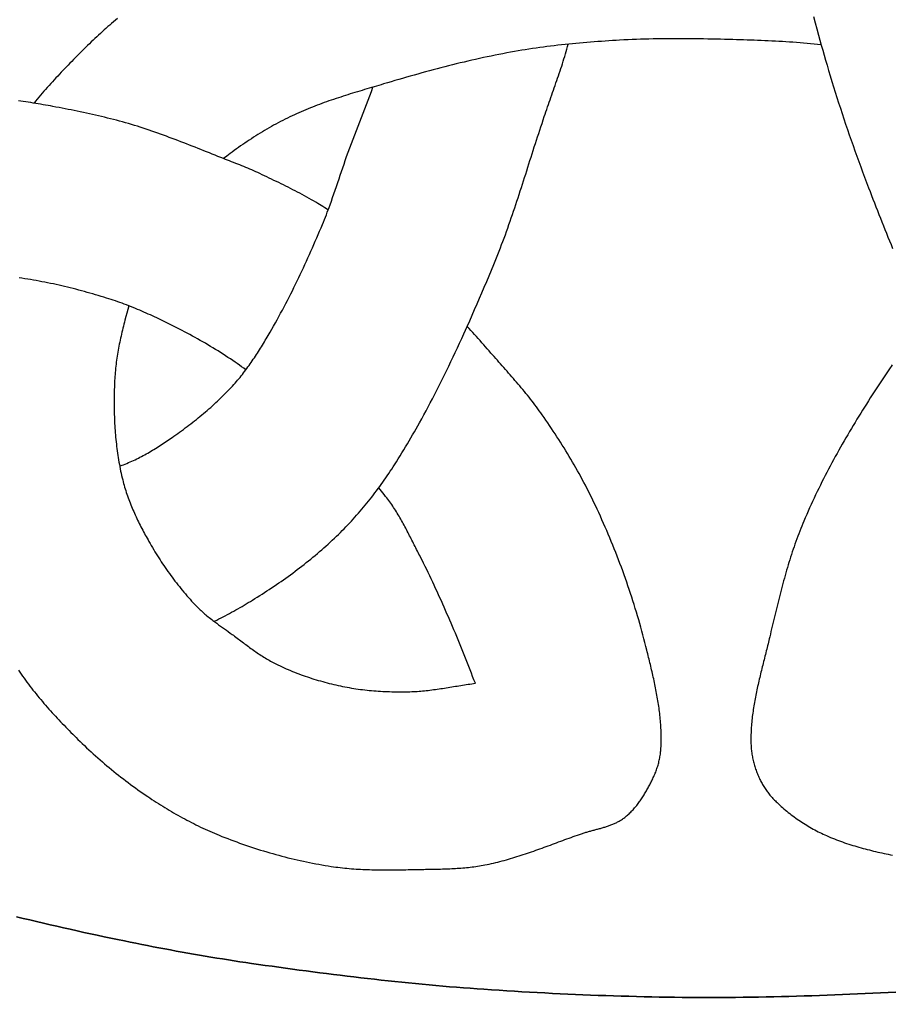
# Model space of a CAD drawing. Units: millimetres. Extents: x -61 to 306, y -152 to 152.
# Drawn here: x 128 to 161, y -116 to -80 of the extents above; entities that cross this region are included whole.
import ezdxf

# ---------------------------------------------------------------- set-up
doc = ezdxf.new("R2010")
doc.units = ezdxf.units.MM
doc.layers.add('Vector Layer 1', color=7, linetype='Continuous', lineweight=30)

msp = doc.modelspace()

# ---------------------------------------------------------------- linework, layer by layer
at = {"layer": 'Vector Layer 1', "color": 18, "lineweight": 30, "true_color": 0x000000}
for p, q in [((144.968, -91.147), (144.968, -91.158)), ((141.703, -97.11), (141.704, -97.11))]:
    msp.add_line(p, q, dxfattribs=at)
for points in [[(132.055, -79.787), (131.984, -79.847), (131.913, -79.906), (131.843, -79.967), (131.773, -80.027), (131.704, -80.088), (131.634, -80.15), (131.566, -80.211), (131.497, -80.274), (131.429, -80.336), (131.36, -80.399), (131.293, -80.462), (131.225, -80.525), (131.158, -80.589), (131.091, -80.653), (131.024, -80.717), (130.957, -80.781), (130.891, -80.846), (130.825, -80.911), (130.759, -80.976), (130.694, -81.041), (130.628, -81.107), (130.563, -81.172), (130.498, -81.238), (130.433, -81.304), (130.369, -81.37), (130.304, -81.436), (130.24, -81.503), (130.176, -81.569), (130.112, -81.636), (130.112, -81.636), (130.047, -81.704), (129.982, -81.773), (129.917, -81.842), (129.853, -81.911), (129.788, -81.981), (129.724, -82.05), (129.66, -82.12), (129.596, -82.19), (129.532, -82.26), (129.469, -82.33), (129.406, -82.401), (129.344, -82.472), (129.282, -82.544), (129.22, -82.616), (129.159, -82.688), (129.098, -82.761), (129.038, -82.834), (128.979, -82.908), (128.979, -82.908), (128.977, -82.909), (128.976, -82.911)], [(157.755, -79.717), (157.816, -79.944), (157.877, -80.171), (157.939, -80.398), (157.939, -80.398), (157.99, -80.583), (158.042, -80.769), (158.095, -80.954), (158.148, -81.139), (158.201, -81.324), (158.255, -81.509), (158.255, -81.509), (158.314, -81.709), (158.374, -81.908), (158.434, -82.106), (158.495, -82.305), (158.557, -82.503), (158.62, -82.701), (158.684, -82.899), (158.748, -83.097), (158.812, -83.294), (158.878, -83.491), (158.944, -83.688), (159.011, -83.885), (159.079, -84.082), (159.147, -84.278), (159.216, -84.474), (159.285, -84.67), (159.356, -84.865), (159.427, -85.061), (159.498, -85.256), (159.57, -85.451), (159.643, -85.645), (159.716, -85.84), (159.791, -86.034), (159.791, -86.034), (159.844, -86.174), (159.898, -86.315), (159.953, -86.455), (160.007, -86.595), (160.061, -86.735), (160.116, -86.876), (160.171, -87.016), (160.226, -87.156), (160.281, -87.296), (160.337, -87.436), (160.393, -87.576), (160.449, -87.715), (160.505, -87.855), (160.562, -87.994), (160.619, -88.133), (160.677, -88.273)], [(158.04, -80.759), (157.91, -80.745), (157.78, -80.731), (157.65, -80.719), (157.52, -80.707), (157.39, -80.695), (157.26, -80.685), (157.13, -80.675), (156.999, -80.665), (156.869, -80.656), (156.739, -80.648), (156.609, -80.64), (156.478, -80.632), (156.348, -80.625), (156.217, -80.618), (156.087, -80.612), (155.956, -80.606), (155.826, -80.601), (155.695, -80.596), (155.565, -80.591), (155.434, -80.586), (155.304, -80.582), (155.173, -80.578), (155.043, -80.574), (154.912, -80.57), (154.782, -80.566), (154.782, -80.566), (154.627, -80.562), (154.472, -80.558), (154.317, -80.554), (154.162, -80.551), (154.007, -80.548), (153.852, -80.545), (153.697, -80.542), (153.542, -80.54), (153.387, -80.538), (153.232, -80.536), (153.077, -80.535), (152.923, -80.534), (152.768, -80.534), (152.613, -80.534), (152.458, -80.534), (152.303, -80.535), (152.148, -80.537), (151.993, -80.539), (151.838, -80.542), (151.683, -80.545), (151.528, -80.549), (151.373, -80.554), (151.219, -80.559), (151.064, -80.565), (150.909, -80.572), (150.754, -80.58), (150.6, -80.588), (150.6, -80.588), (150.465, -80.596), (150.331, -80.604), (150.197, -80.612), (150.062, -80.621), (149.928, -80.63), (149.793, -80.64), (149.659, -80.65), (149.525, -80.66), (149.39, -80.671), (149.256, -80.682), (149.122, -80.694), (148.988, -80.706), (148.854, -80.719), (148.72, -80.732), (148.586, -80.746), (148.452, -80.76), (148.318, -80.775), (148.184, -80.791), (148.05, -80.807), (147.917, -80.824), (147.783, -80.841), (147.65, -80.859), (147.516, -80.878), (147.383, -80.897), (147.25, -80.917), (147.117, -80.938), (146.984, -80.96), (146.851, -80.982), (146.719, -81.005), (146.719, -81.005), (146.574, -81.031), (146.43, -81.057), (146.286, -81.085), (146.143, -81.113), (145.999, -81.142), (145.855, -81.171), (145.712, -81.201), (145.569, -81.232), (145.426, -81.263), (145.283, -81.295), (145.14, -81.328), (144.997, -81.361), (144.854, -81.395), (144.712, -81.429), (144.569, -81.464), (144.427, -81.499), (144.285, -81.535), (144.143, -81.571), (144.001, -81.608), (143.859, -81.645), (143.717, -81.683), (143.575, -81.721), (143.434, -81.759), (143.292, -81.798), (143.151, -81.837), (143.01, -81.876), (142.869, -81.916), (142.728, -81.956), (142.587, -81.997), (142.446, -82.038), (142.305, -82.079), (142.164, -82.12), (142.024, -82.161), (141.883, -82.203), (141.883, -82.203), (141.796, -82.229), (141.708, -82.255), (141.62, -82.281), (141.532, -82.307), (141.444, -82.333), (141.356, -82.36), (141.268, -82.386), (141.18, -82.412), (141.092, -82.438), (141.004, -82.465), (140.916, -82.492), (140.828, -82.519), (140.74, -82.546), (140.652, -82.573), (140.565, -82.6), (140.477, -82.628), (140.389, -82.656), (140.302, -82.684), (140.215, -82.713), (140.128, -82.742), (140.041, -82.771), (139.954, -82.801), (139.867, -82.831), (139.78, -82.861), (139.694, -82.892), (139.608, -82.923), (139.522, -82.955), (139.436, -82.987), (139.35, -83.02), (139.265, -83.053), (139.18, -83.087), (139.095, -83.121), (139.01, -83.156), (138.926, -83.192), (138.841, -83.228), (138.757, -83.265), (138.674, -83.302), (138.59, -83.34), (138.507, -83.379), (138.507, -83.379), (138.421, -83.42), (138.335, -83.462), (138.249, -83.505), (138.164, -83.548), (138.079, -83.592), (137.994, -83.637), (137.91, -83.682), (137.826, -83.728), (137.742, -83.775), (137.658, -83.822), (137.575, -83.87), (137.493, -83.918), (137.41, -83.967), (137.328, -84.017), (137.247, -84.067), (137.165, -84.118), (137.084, -84.17), (137.004, -84.222), (136.924, -84.275), (136.844, -84.328), (136.765, -84.382), (136.686, -84.436), (136.607, -84.491), (136.529, -84.546), (136.451, -84.602), (136.374, -84.659), (136.297, -84.716), (136.22, -84.773), (136.22, -84.773), (136.098, -84.865), (135.976, -84.957)], [(128.403, -103.834), (128.454, -103.91), (128.505, -103.985), (128.558, -104.059), (128.611, -104.134), (128.664, -104.208), (128.718, -104.281), (128.773, -104.354), (128.828, -104.427), (128.883, -104.499), (128.939, -104.571), (128.996, -104.642), (129.053, -104.714), (129.111, -104.784), (129.169, -104.855), (129.227, -104.925), (129.286, -104.995), (129.346, -105.064), (129.405, -105.133), (129.465, -105.202), (129.526, -105.271), (129.587, -105.339), (129.648, -105.407), (129.71, -105.474), (129.772, -105.541), (129.834, -105.608), (129.897, -105.675), (129.959, -105.741), (130.022, -105.807), (130.086, -105.873), (130.149, -105.939), (130.213, -106.004), (130.277, -106.069), (130.342, -106.134), (130.406, -106.199), (130.471, -106.263), (130.536, -106.327), (130.601, -106.391), (130.601, -106.391), (130.68, -106.468), (130.76, -106.545), (130.841, -106.622), (130.922, -106.698), (131.003, -106.774), (131.085, -106.849), (131.167, -106.924), (131.25, -106.999), (131.333, -107.073), (131.417, -107.146), (131.501, -107.219), (131.585, -107.291), (131.67, -107.363), (131.755, -107.435), (131.841, -107.506), (131.927, -107.576), (132.014, -107.646), (132.101, -107.715), (132.189, -107.784), (132.277, -107.852), (132.365, -107.92), (132.454, -107.987), (132.543, -108.053), (132.632, -108.119), (132.722, -108.185), (132.813, -108.249), (132.903, -108.314), (132.995, -108.377), (133.086, -108.44), (133.178, -108.502), (133.178, -108.502), (133.256, -108.554), (133.334, -108.606), (133.413, -108.657), (133.491, -108.708), (133.57, -108.758), (133.649, -108.808), (133.729, -108.858), (133.809, -108.907), (133.889, -108.956), (133.969, -109.004), (134.05, -109.052), (134.131, -109.099), (134.212, -109.146), (134.294, -109.192), (134.376, -109.238), (134.458, -109.284), (134.541, -109.328), (134.623, -109.372), (134.706, -109.416), (134.789, -109.459), (134.873, -109.502), (134.957, -109.544), (135.041, -109.585), (135.125, -109.626), (135.21, -109.666), (135.295, -109.705), (135.38, -109.744), (135.466, -109.782), (135.552, -109.82), (135.638, -109.856), (135.724, -109.893), (135.811, -109.928), (135.811, -109.928), (135.918, -109.971), (136.027, -110.014), (136.135, -110.056), (136.244, -110.097), (136.353, -110.138), (136.462, -110.178), (136.571, -110.217), (136.681, -110.256), (136.791, -110.294), (136.901, -110.332), (137.012, -110.369), (137.123, -110.405), (137.234, -110.44), (137.345, -110.475), (137.456, -110.509), (137.568, -110.543), (137.68, -110.576), (137.792, -110.608), (137.904, -110.639), (138.016, -110.67), (138.129, -110.7), (138.242, -110.729), (138.355, -110.758), (138.468, -110.786), (138.581, -110.813), (138.695, -110.839), (138.808, -110.865), (138.922, -110.89), (139.036, -110.914), (139.15, -110.937), (139.264, -110.96), (139.378, -110.982), (139.492, -111.003), (139.607, -111.023), (139.722, -111.043), (139.836, -111.062), (139.951, -111.08), (139.951, -111.08), (140.034, -111.092), (140.117, -111.103), (140.199, -111.114), (140.282, -111.124), (140.366, -111.134), (140.449, -111.142), (140.532, -111.15), (140.615, -111.158), (140.699, -111.165), (140.782, -111.171), (140.866, -111.177), (140.949, -111.182), (141.033, -111.186), (141.116, -111.19), (141.2, -111.194), (141.284, -111.197), (141.367, -111.2), (141.451, -111.202), (141.535, -111.204), (141.619, -111.206), (141.703, -111.207), (141.787, -111.208), (141.87, -111.208), (141.954, -111.208), (142.038, -111.208), (142.122, -111.208), (142.206, -111.208), (142.29, -111.207), (142.374, -111.206), (142.458, -111.205), (142.542, -111.204), (142.626, -111.202), (142.71, -111.201), (142.794, -111.199), (142.877, -111.198), (142.961, -111.196), (143.045, -111.194), (143.129, -111.193), (143.212, -111.191), (143.296, -111.189), (143.296, -111.189), (143.365, -111.188), (143.434, -111.187), (143.502, -111.186), (143.571, -111.184), (143.64, -111.183), (143.709, -111.182), (143.778, -111.18), (143.847, -111.179), (143.916, -111.177), (143.985, -111.176), (144.054, -111.174), (144.123, -111.172), (144.191, -111.169), (144.26, -111.167), (144.329, -111.164), (144.398, -111.161), (144.467, -111.157), (144.536, -111.153), (144.604, -111.149), (144.673, -111.144), (144.742, -111.139), (144.81, -111.134), (144.879, -111.128), (144.947, -111.122), (145.015, -111.115), (145.084, -111.107), (145.152, -111.099), (145.22, -111.09), (145.288, -111.081), (145.356, -111.071), (145.424, -111.061), (145.492, -111.049), (145.559, -111.037), (145.627, -111.025), (145.627, -111.025), (145.707, -111.009), (145.786, -110.992), (145.866, -110.975), (145.945, -110.957), (146.024, -110.938), (146.103, -110.919), (146.182, -110.899), (146.261, -110.878), (146.339, -110.857), (146.418, -110.835), (146.496, -110.813), (146.574, -110.79), (146.652, -110.767), (146.73, -110.743), (146.808, -110.719), (146.885, -110.695), (146.963, -110.67), (147.04, -110.644), (147.118, -110.619), (147.195, -110.593), (147.272, -110.566), (147.349, -110.54), (147.426, -110.513), (147.503, -110.486), (147.58, -110.458), (147.657, -110.431), (147.734, -110.403), (147.811, -110.375), (147.887, -110.347), (147.964, -110.319), (148.041, -110.291), (148.117, -110.262), (148.194, -110.234), (148.271, -110.206), (148.347, -110.178), (148.424, -110.149), (148.501, -110.121), (148.577, -110.093), (148.654, -110.065), (148.731, -110.037), (148.807, -110.009), (148.884, -109.981), (148.961, -109.954), (149.038, -109.927), (149.115, -109.9), (149.191, -109.873), (149.191, -109.873), (149.224, -109.862), (149.256, -109.851), (149.289, -109.841), (149.321, -109.831), (149.354, -109.821), (149.387, -109.811), (149.42, -109.802), (149.453, -109.792), (149.486, -109.783), (149.52, -109.774), (149.553, -109.765), (149.586, -109.756), (149.62, -109.747), (149.653, -109.738), (149.687, -109.729), (149.72, -109.72), (149.754, -109.711), (149.787, -109.703), (149.82, -109.694), (149.854, -109.685), (149.887, -109.675), (149.92, -109.666), (149.954, -109.657), (149.987, -109.647), (150.02, -109.637), (150.053, -109.627), (150.086, -109.617), (150.118, -109.607), (150.151, -109.596), (150.183, -109.585), (150.215, -109.574), (150.247, -109.562), (150.279, -109.551), (150.311, -109.538), (150.342, -109.526), (150.373, -109.513), (150.404, -109.499), (150.435, -109.485), (150.466, -109.471), (150.496, -109.456), (150.526, -109.441), (150.556, -109.425), (150.585, -109.408), (150.614, -109.391), (150.643, -109.374), (150.671, -109.356), (150.699, -109.337), (150.727, -109.317), (150.754, -109.297), (150.754, -109.297), (150.788, -109.272), (150.82, -109.246), (150.853, -109.219), (150.885, -109.192), (150.916, -109.164), (150.947, -109.136), (150.977, -109.107), (151.007, -109.077), (151.037, -109.047), (151.066, -109.017), (151.095, -108.986), (151.123, -108.955), (151.151, -108.923), (151.178, -108.891), (151.205, -108.859), (151.232, -108.826), (151.258, -108.792), (151.284, -108.759), (151.31, -108.725), (151.335, -108.69), (151.359, -108.656), (151.384, -108.621), (151.408, -108.586), (151.431, -108.55), (151.455, -108.514), (151.478, -108.478), (151.5, -108.442), (151.523, -108.406), (151.545, -108.369), (151.567, -108.332), (151.588, -108.295), (151.609, -108.258), (151.63, -108.221), (151.65, -108.184), (151.671, -108.146), (151.691, -108.109), (151.71, -108.071), (151.73, -108.033), (151.749, -107.995), (151.768, -107.958), (151.787, -107.92), (151.805, -107.882), (151.824, -107.844), (151.824, -107.844), (151.843, -107.804), (151.862, -107.763), (151.88, -107.722), (151.897, -107.68), (151.914, -107.638), (151.931, -107.596), (151.946, -107.554), (151.962, -107.512), (151.976, -107.469), (151.99, -107.426), (152.004, -107.383), (152.017, -107.34), (152.029, -107.296), (152.041, -107.252), (152.051, -107.209), (152.062, -107.165), (152.071, -107.12), (152.08, -107.076), (152.088, -107.032), (152.096, -106.987), (152.103, -106.943), (152.109, -106.898), (152.114, -106.854), (152.119, -106.809), (152.122, -106.765), (152.125, -106.72), (152.125, -106.72), (152.129, -106.652), (152.132, -106.585), (152.134, -106.517), (152.135, -106.449), (152.136, -106.382), (152.136, -106.314), (152.136, -106.247), (152.134, -106.179), (152.132, -106.111), (152.13, -106.044), (152.126, -105.976), (152.122, -105.909), (152.118, -105.841), (152.113, -105.774), (152.107, -105.706), (152.101, -105.639), (152.094, -105.571), (152.087, -105.504), (152.079, -105.436), (152.071, -105.369), (152.063, -105.301), (152.053, -105.234), (152.044, -105.167), (152.034, -105.099), (152.023, -105.032), (152.012, -104.965), (152.001, -104.898), (151.99, -104.831), (151.978, -104.763), (151.965, -104.696), (151.953, -104.629), (151.94, -104.562), (151.926, -104.495), (151.913, -104.428), (151.899, -104.361), (151.885, -104.294), (151.871, -104.228), (151.856, -104.161), (151.841, -104.094), (151.826, -104.027), (151.811, -103.961), (151.796, -103.894), (151.78, -103.828), (151.765, -103.761), (151.749, -103.695), (151.733, -103.629), (151.717, -103.562), (151.701, -103.496), (151.685, -103.43), (151.669, -103.364), (151.653, -103.298), (151.637, -103.232), (151.621, -103.166), (151.604, -103.1), (151.604, -103.1), (151.569, -102.959), (151.533, -102.818), (151.497, -102.678), (151.46, -102.537), (151.421, -102.397), (151.383, -102.256), (151.343, -102.116), (151.303, -101.976), (151.261, -101.837), (151.22, -101.697), (151.177, -101.558), (151.134, -101.419), (151.09, -101.28), (151.045, -101.141), (151, -101.003), (150.954, -100.865), (150.907, -100.727), (150.859, -100.589), (150.811, -100.452), (150.762, -100.314), (150.712, -100.177), (150.662, -100.041), (150.611, -99.904), (150.559, -99.768), (150.507, -99.632), (150.454, -99.496), (150.4, -99.361), (150.346, -99.226), (150.291, -99.091), (150.235, -98.956), (150.179, -98.822), (150.122, -98.688), (150.065, -98.554), (150.006, -98.421), (149.948, -98.288), (149.888, -98.155), (149.828, -98.023), (149.767, -97.891), (149.767, -97.891), (149.716, -97.78), (149.663, -97.67), (149.61, -97.559), (149.556, -97.45), (149.502, -97.34), (149.447, -97.231), (149.391, -97.122), (149.335, -97.014), (149.278, -96.906), (149.22, -96.798), (149.162, -96.69), (149.103, -96.583), (149.043, -96.476), (148.983, -96.37), (148.922, -96.264), (148.861, -96.158), (148.799, -96.052), (148.737, -95.947), (148.674, -95.842), (148.61, -95.738), (148.546, -95.633), (148.481, -95.529), (148.416, -95.426), (148.35, -95.323), (148.284, -95.22), (148.218, -95.117), (148.151, -95.015), (148.083, -94.913), (148.015, -94.811), (147.946, -94.71), (147.877, -94.609), (147.808, -94.509), (147.738, -94.408), (147.738, -94.408), (147.686, -94.335), (147.634, -94.262), (147.581, -94.19), (147.528, -94.118), (147.474, -94.046), (147.42, -93.975), (147.365, -93.904), (147.309, -93.834), (147.254, -93.763), (147.197, -93.693), (147.141, -93.624), (147.084, -93.554), (147.027, -93.485), (146.969, -93.417), (146.911, -93.348), (146.853, -93.28), (146.795, -93.211), (146.736, -93.143), (146.677, -93.075), (146.618, -93.008), (146.559, -92.94), (146.5, -92.873), (146.441, -92.805), (146.381, -92.738), (146.322, -92.67), (146.262, -92.603), (146.203, -92.536), (146.143, -92.469), (146.084, -92.402), (146.024, -92.334), (145.965, -92.267), (145.905, -92.2), (145.846, -92.132), (145.846, -92.132), (145.78, -92.056), (145.713, -91.98), (145.647, -91.904), (145.58, -91.828), (145.513, -91.752), (145.446, -91.676), (145.379, -91.6), (145.312, -91.524), (145.245, -91.449), (145.177, -91.374), (145.109, -91.299), (145.04, -91.225), (144.971, -91.151), (144.971, -91.151), (145.063, -90.944), (145.155, -90.737), (145.245, -90.529), (145.336, -90.322), (145.425, -90.114), (145.514, -89.906), (145.603, -89.698), (145.691, -89.489), (145.779, -89.281), (145.866, -89.072), (145.953, -88.864), (145.953, -88.864), (146.003, -88.743), (146.053, -88.621), (146.101, -88.5), (146.149, -88.378), (146.197, -88.256), (146.243, -88.133), (146.29, -88.011), (146.335, -87.888), (146.38, -87.765), (146.425, -87.642), (146.469, -87.519), (146.513, -87.395), (146.556, -87.271), (146.599, -87.147), (146.641, -87.023), (146.683, -86.899), (146.725, -86.775), (146.766, -86.651), (146.808, -86.526), (146.849, -86.402), (146.889, -86.277), (146.93, -86.152), (146.97, -86.027), (147.01, -85.903), (147.05, -85.778), (147.09, -85.653), (147.13, -85.528), (147.17, -85.403), (147.209, -85.278), (147.249, -85.153), (147.289, -85.028), (147.328, -84.903), (147.368, -84.778), (147.408, -84.653), (147.448, -84.528), (147.488, -84.403), (147.529, -84.278), (147.569, -84.154), (147.61, -84.029), (147.651, -83.904), (147.692, -83.78), (147.734, -83.656), (147.776, -83.531), (147.818, -83.407), (147.818, -83.407), (147.847, -83.318), (147.877, -83.229), (147.908, -83.14), (147.938, -83.052), (147.969, -82.963), (148, -82.874), (148.031, -82.786), (148.062, -82.697), (148.093, -82.609), (148.124, -82.52), (148.156, -82.431), (148.187, -82.343), (148.218, -82.254), (148.249, -82.166), (148.28, -82.077), (148.311, -81.988), (148.341, -81.9), (148.371, -81.811), (148.401, -81.722), (148.431, -81.633), (148.46, -81.544), (148.489, -81.454), (148.517, -81.365), (148.545, -81.275), (148.572, -81.186), (148.599, -81.096), (148.625, -81.006), (148.651, -80.915), (148.675, -80.825), (148.699, -80.734)], [(132.142, -96.308), (132.19, -96.29), (132.239, -96.272), (132.287, -96.254), (132.287, -96.254), (132.348, -96.23), (132.41, -96.205), (132.47, -96.179), (132.531, -96.153), (132.591, -96.126), (132.651, -96.098), (132.711, -96.07), (132.77, -96.041), (132.83, -96.011), (132.889, -95.981), (132.947, -95.951), (133.006, -95.919), (133.064, -95.888), (133.122, -95.856), (133.18, -95.823), (133.237, -95.79), (133.295, -95.757), (133.352, -95.723), (133.408, -95.689), (133.465, -95.654), (133.521, -95.619), (133.577, -95.584), (133.633, -95.548), (133.689, -95.512), (133.745, -95.476), (133.8, -95.439), (133.855, -95.402), (133.91, -95.365), (133.964, -95.328), (134.019, -95.29), (134.073, -95.252), (134.073, -95.252), (134.143, -95.203), (134.214, -95.153), (134.284, -95.103), (134.354, -95.053), (134.423, -95.002), (134.493, -94.951), (134.562, -94.899), (134.631, -94.847), (134.7, -94.795), (134.768, -94.742), (134.837, -94.689), (134.905, -94.636), (134.972, -94.582), (135.039, -94.528), (135.106, -94.474), (135.173, -94.419), (135.239, -94.363), (135.305, -94.308), (135.371, -94.252), (135.436, -94.195), (135.501, -94.138), (135.565, -94.081), (135.629, -94.023), (135.693, -93.964), (135.756, -93.906), (135.818, -93.846), (135.881, -93.787), (135.942, -93.727), (136.004, -93.666), (136.064, -93.605), (136.124, -93.543), (136.184, -93.481), (136.243, -93.419), (136.302, -93.356), (136.36, -93.292), (136.36, -93.292), (136.406, -93.241), (136.451, -93.189), (136.496, -93.137), (136.541, -93.084), (136.584, -93.031), (136.628, -92.977), (136.671, -92.923), (136.713, -92.869), (136.755, -92.814), (136.796, -92.759), (136.838, -92.704), (136.878, -92.648), (136.918, -92.592), (136.958, -92.535), (136.998, -92.478), (137.037, -92.421), (137.075, -92.364), (137.114, -92.307), (137.152, -92.249), (137.19, -92.191), (137.227, -92.133), (137.264, -92.075), (137.301, -92.016), (137.338, -91.957), (137.374, -91.899), (137.41, -91.84), (137.446, -91.781), (137.482, -91.722), (137.518, -91.662), (137.553, -91.603), (137.588, -91.544), (137.623, -91.484), (137.623, -91.484), (137.691, -91.369), (137.758, -91.253), (137.824, -91.136), (137.89, -91.019), (137.955, -90.902), (138.02, -90.785), (138.084, -90.667), (138.147, -90.548), (138.21, -90.43), (138.272, -90.311), (138.334, -90.192), (138.395, -90.072), (138.456, -89.953), (138.516, -89.833), (138.575, -89.712), (138.635, -89.592), (138.693, -89.471), (138.751, -89.35), (138.809, -89.229), (138.866, -89.108), (138.923, -88.986), (138.979, -88.864), (139.035, -88.742), (139.091, -88.62), (139.146, -88.497), (139.201, -88.375), (139.255, -88.252), (139.309, -88.129), (139.363, -88.006), (139.416, -87.883), (139.47, -87.76), (139.522, -87.637), (139.575, -87.513), (139.627, -87.39), (139.627, -87.39), (139.664, -87.3), (139.7, -87.21), (139.736, -87.12), (139.772, -87.03), (139.807, -86.94), (139.841, -86.849), (139.875, -86.758), (139.908, -86.667), (139.908, -86.667), (139.956, -86.53), (140.004, -86.394), (140.052, -86.257), (140.099, -86.12), (140.146, -85.982), (140.192, -85.845), (140.239, -85.708), (140.285, -85.571), (140.332, -85.433), (140.378, -85.296), (140.425, -85.159), (140.472, -85.022), (140.52, -84.885), (140.52, -84.885), (140.579, -84.724), (140.639, -84.564), (140.699, -84.403), (140.76, -84.243), (140.821, -84.083), (140.883, -83.923), (140.944, -83.762), (141.006, -83.602), (141.068, -83.442), (141.129, -83.282), (141.191, -83.122), (141.252, -82.962), (141.313, -82.801), (141.373, -82.641), (141.433, -82.48), (141.492, -82.319)], [(139.839, -86.855), (139.775, -86.813), (139.711, -86.772), (139.647, -86.731), (139.582, -86.69), (139.517, -86.65), (139.452, -86.61), (139.387, -86.57), (139.387, -86.57), (139.303, -86.521), (139.219, -86.473), (139.134, -86.425), (139.05, -86.377), (138.964, -86.33), (138.879, -86.284), (138.793, -86.238), (138.707, -86.193), (138.621, -86.148), (138.535, -86.104), (138.448, -86.06), (138.361, -86.016), (138.274, -85.973), (138.187, -85.93), (138.1, -85.887), (138.013, -85.844), (137.925, -85.802), (137.837, -85.76), (137.75, -85.718), (137.662, -85.676), (137.574, -85.635), (137.486, -85.593), (137.398, -85.552), (137.311, -85.51), (137.311, -85.51), (137.238, -85.476), (137.166, -85.443), (137.093, -85.411), (137.019, -85.378), (136.946, -85.346), (136.872, -85.315), (136.797, -85.284), (136.723, -85.253), (136.648, -85.223), (136.573, -85.192), (136.498, -85.162), (136.424, -85.133), (136.349, -85.103), (136.274, -85.074), (136.199, -85.044), (136.125, -85.015), (136.05, -84.986), (135.976, -84.957), (135.976, -84.957), (135.872, -84.916), (135.767, -84.875), (135.663, -84.833), (135.558, -84.792), (135.453, -84.75), (135.348, -84.709), (135.243, -84.667), (135.138, -84.625), (135.033, -84.583), (134.927, -84.541), (134.822, -84.5), (134.716, -84.458), (134.611, -84.417), (134.505, -84.376), (134.399, -84.335), (134.293, -84.294), (134.187, -84.253), (134.08, -84.213), (133.974, -84.173), (133.867, -84.134), (133.761, -84.095), (133.654, -84.056), (133.547, -84.018), (133.44, -83.98), (133.332, -83.943), (133.225, -83.906), (133.117, -83.87), (133.009, -83.834), (132.901, -83.799), (132.793, -83.765), (132.685, -83.731), (132.577, -83.699), (132.577, -83.699), (132.467, -83.666), (132.357, -83.635), (132.247, -83.604), (132.136, -83.573), (132.026, -83.544), (131.915, -83.515), (131.804, -83.486), (131.693, -83.459), (131.582, -83.431), (131.471, -83.405), (131.359, -83.378), (131.248, -83.353), (131.136, -83.327), (131.024, -83.303), (130.912, -83.278), (130.8, -83.254), (130.688, -83.231), (130.576, -83.208), (130.464, -83.185), (130.352, -83.162), (130.239, -83.14), (130.127, -83.118), (130.014, -83.096), (129.902, -83.074), (129.79, -83.053), (129.677, -83.032), (129.677, -83.032), (129.586, -83.015), (129.495, -82.999), (129.404, -82.983), (129.313, -82.967), (129.222, -82.951), (129.131, -82.936), (129.04, -82.921), (128.949, -82.906), (128.858, -82.892), (128.766, -82.879), (128.675, -82.866), (128.584, -82.853), (128.492, -82.841), (128.401, -82.829)], [(136.799, -92.755), (136.72, -92.697), (136.641, -92.639), (136.562, -92.582), (136.481, -92.525), (136.401, -92.469), (136.32, -92.413), (136.32, -92.413), (136.23, -92.352), (136.139, -92.292), (136.048, -92.232), (135.956, -92.173), (135.864, -92.114), (135.772, -92.056), (135.679, -91.999), (135.586, -91.942), (135.492, -91.886), (135.398, -91.83), (135.304, -91.775), (135.21, -91.72), (135.115, -91.666), (135.02, -91.612), (134.924, -91.559), (134.829, -91.507), (134.733, -91.455), (134.637, -91.403), (134.54, -91.352), (134.443, -91.301), (134.347, -91.251), (134.249, -91.201), (134.152, -91.151), (134.055, -91.102), (133.957, -91.054), (133.859, -91.006), (133.761, -90.958), (133.663, -90.91), (133.663, -90.91), (133.585, -90.874), (133.507, -90.837), (133.429, -90.801), (133.352, -90.764), (133.273, -90.728), (133.195, -90.693), (133.117, -90.658), (133.038, -90.623), (132.959, -90.588), (132.88, -90.555), (132.801, -90.521), (132.722, -90.489), (132.642, -90.457), (132.642, -90.457), (132.473, -90.39), (132.473, -90.39), (132.393, -90.359), (132.312, -90.328), (132.231, -90.298), (132.15, -90.269), (132.069, -90.24), (131.987, -90.212), (131.905, -90.184), (131.823, -90.157), (131.741, -90.131), (131.659, -90.104), (131.659, -90.104), (131.557, -90.073), (131.454, -90.042), (131.352, -90.011), (131.249, -89.981), (131.146, -89.951), (131.043, -89.922), (130.94, -89.893), (130.837, -89.865), (130.733, -89.837), (130.63, -89.809), (130.526, -89.782), (130.422, -89.756), (130.318, -89.73), (130.214, -89.704), (130.11, -89.679), (130.006, -89.655), (129.901, -89.631), (129.797, -89.607), (129.692, -89.585), (129.587, -89.563), (129.482, -89.541), (129.377, -89.52), (129.272, -89.5), (129.167, -89.48), (129.061, -89.461), (128.956, -89.443), (128.85, -89.425), (128.745, -89.408), (128.639, -89.391), (128.533, -89.376), (128.427, -89.361)], [(132.474, -90.39), (132.439, -90.523), (132.404, -90.656), (132.369, -90.788), (132.335, -90.92), (132.335, -90.92), (132.315, -90.993), (132.297, -91.066), (132.278, -91.139), (132.26, -91.212), (132.242, -91.286), (132.225, -91.359), (132.207, -91.433), (132.191, -91.506), (132.174, -91.58), (132.159, -91.654), (132.143, -91.728), (132.128, -91.802), (132.114, -91.876), (132.1, -91.951), (132.086, -92.025), (132.073, -92.099), (132.061, -92.174), (132.049, -92.249), (132.038, -92.323), (132.027, -92.398), (132.017, -92.473), (132.007, -92.548), (131.998, -92.622), (131.99, -92.697), (131.982, -92.772), (131.975, -92.847), (131.969, -92.923), (131.963, -92.998), (131.958, -93.073), (131.954, -93.148), (131.951, -93.223), (131.951, -93.223), (131.947, -93.307), (131.945, -93.391), (131.942, -93.475), (131.94, -93.559), (131.938, -93.643), (131.937, -93.727), (131.936, -93.811), (131.936, -93.895), (131.936, -93.98), (131.936, -94.064), (131.937, -94.148), (131.938, -94.232), (131.94, -94.317), (131.942, -94.401), (131.945, -94.485), (131.948, -94.569), (131.952, -94.654), (131.956, -94.738), (131.961, -94.822), (131.966, -94.906), (131.972, -94.99), (131.978, -95.074), (131.985, -95.158), (131.992, -95.242), (132, -95.326), (132.009, -95.41), (132.018, -95.493), (132.028, -95.577), (132.038, -95.66), (132.049, -95.744), (132.061, -95.827), (132.073, -95.91), (132.086, -95.993), (132.099, -96.076), (132.114, -96.159), (132.129, -96.242), (132.144, -96.324), (132.16, -96.406), (132.177, -96.488), (132.195, -96.57), (132.213, -96.652), (132.233, -96.734), (132.252, -96.815), (132.252, -96.815), (132.269, -96.882), (132.287, -96.948), (132.305, -97.014), (132.324, -97.08), (132.344, -97.146), (132.365, -97.212), (132.386, -97.277), (132.408, -97.343), (132.43, -97.408), (132.453, -97.472), (132.477, -97.537), (132.501, -97.601), (132.526, -97.666), (132.551, -97.73), (132.577, -97.794), (132.604, -97.857), (132.631, -97.921), (132.658, -97.984), (132.686, -98.047), (132.715, -98.11), (132.744, -98.173), (132.773, -98.235), (132.803, -98.298), (132.833, -98.36), (132.864, -98.422), (132.895, -98.483), (132.926, -98.545), (132.958, -98.606), (132.99, -98.667), (133.022, -98.728), (133.055, -98.789), (133.088, -98.85), (133.121, -98.91), (133.154, -98.97), (133.188, -99.03), (133.222, -99.09), (133.222, -99.09), (133.265, -99.165), (133.309, -99.241), (133.354, -99.316), (133.399, -99.391), (133.444, -99.465), (133.49, -99.54), (133.536, -99.614), (133.583, -99.688), (133.63, -99.761), (133.678, -99.834), (133.726, -99.907), (133.775, -99.98), (133.824, -100.052), (133.874, -100.124), (133.924, -100.196), (133.975, -100.267), (134.026, -100.338), (134.078, -100.408), (134.13, -100.478), (134.183, -100.548), (134.236, -100.617), (134.29, -100.686), (134.344, -100.754), (134.399, -100.822), (134.454, -100.89), (134.51, -100.957), (134.567, -101.024), (134.624, -101.09), (134.681, -101.155), (134.739, -101.22), (134.798, -101.285), (134.857, -101.349), (134.917, -101.412), (134.977, -101.475), (134.977, -101.475), (135.011, -101.509), (135.044, -101.543), (135.079, -101.576), (135.113, -101.609), (135.148, -101.641), (135.183, -101.674), (135.218, -101.705), (135.254, -101.737), (135.29, -101.768), (135.326, -101.799), (135.363, -101.829), (135.363, -101.829), (135.407, -101.864), (135.451, -101.899), (135.495, -101.934), (135.539, -101.968), (135.584, -102.002), (135.584, -102.002), (135.654, -102.055), (135.724, -102.107), (135.795, -102.159), (135.866, -102.21), (135.937, -102.262), (136.008, -102.313), (136.079, -102.364), (136.151, -102.415), (136.222, -102.466), (136.293, -102.517), (136.293, -102.517), (136.339, -102.551), (136.386, -102.585), (136.432, -102.62), (136.478, -102.654), (136.524, -102.688), (136.57, -102.723), (136.616, -102.757), (136.662, -102.792), (136.708, -102.826), (136.754, -102.861), (136.801, -102.895), (136.847, -102.93), (136.893, -102.964), (136.94, -102.998), (136.986, -103.032), (137.033, -103.065), (137.08, -103.099), (137.127, -103.132), (137.174, -103.165), (137.221, -103.197), (137.269, -103.23), (137.316, -103.262), (137.364, -103.293), (137.413, -103.324), (137.461, -103.355), (137.51, -103.385), (137.559, -103.415), (137.608, -103.444), (137.657, -103.473), (137.707, -103.501), (137.757, -103.529), (137.808, -103.556), (137.859, -103.582), (137.91, -103.608), (137.91, -103.608), (137.985, -103.645), (138.061, -103.681), (138.137, -103.716), (138.213, -103.751), (138.29, -103.785), (138.367, -103.818), (138.444, -103.851), (138.522, -103.883), (138.6, -103.914), (138.678, -103.945), (138.757, -103.975), (138.836, -104.004), (138.915, -104.032), (138.994, -104.06), (139.074, -104.087), (139.154, -104.114), (139.234, -104.14), (139.314, -104.165), (139.394, -104.19), (139.475, -104.214), (139.556, -104.237), (139.637, -104.26), (139.718, -104.282), (139.799, -104.303), (139.88, -104.324), (139.962, -104.344), (140.044, -104.364), (140.125, -104.383), (140.207, -104.401), (140.289, -104.419), (140.371, -104.436), (140.371, -104.436), (140.453, -104.452), (140.534, -104.468), (140.616, -104.482), (140.698, -104.496), (140.78, -104.509), (140.862, -104.522), (140.944, -104.534), (141.027, -104.545), (141.109, -104.555), (141.192, -104.565), (141.275, -104.574), (141.358, -104.582), (141.44, -104.59), (141.523, -104.597), (141.606, -104.604), (141.69, -104.61), (141.773, -104.615), (141.856, -104.619), (141.939, -104.623), (142.022, -104.627), (142.106, -104.63), (142.189, -104.632), (142.272, -104.634), (142.355, -104.635), (142.439, -104.636), (142.522, -104.636), (142.605, -104.636), (142.688, -104.635), (142.771, -104.634), (142.854, -104.632), (142.854, -104.632), (142.922, -104.63), (142.989, -104.627), (143.057, -104.624), (143.124, -104.62), (143.192, -104.615), (143.259, -104.609), (143.327, -104.603), (143.394, -104.597), (143.461, -104.59), (143.528, -104.582), (143.596, -104.574), (143.663, -104.566), (143.73, -104.557), (143.797, -104.548), (143.864, -104.539), (143.931, -104.529), (143.998, -104.519), (144.065, -104.509), (144.132, -104.498), (144.199, -104.488), (144.266, -104.477), (144.333, -104.466), (144.4, -104.455), (144.467, -104.445), (144.534, -104.434), (144.601, -104.423), (144.668, -104.412), (144.735, -104.401), (144.802, -104.391), (144.869, -104.38), (144.936, -104.37), (145.003, -104.36), (145.07, -104.351), (145.138, -104.341), (145.205, -104.332), (145.272, -104.323)], [(135.627, -102.034), (135.635, -102.031), (135.643, -102.027), (135.643, -102.027), (135.723, -101.988), (135.803, -101.949), (135.882, -101.909), (135.961, -101.869), (136.04, -101.828), (136.119, -101.786), (136.197, -101.744), (136.275, -101.702), (136.353, -101.659), (136.43, -101.615), (136.507, -101.571), (136.584, -101.527), (136.661, -101.482), (136.738, -101.437), (136.814, -101.392), (136.89, -101.346), (136.966, -101.3), (137.042, -101.254), (137.042, -101.254), (137.132, -101.198), (137.221, -101.142), (137.31, -101.086), (137.399, -101.029), (137.487, -100.972), (137.576, -100.915), (137.664, -100.857), (137.752, -100.798), (137.839, -100.739), (137.927, -100.68), (138.014, -100.62), (138.101, -100.56), (138.187, -100.499), (138.273, -100.438), (138.359, -100.377), (138.444, -100.315), (138.529, -100.252), (138.614, -100.189), (138.699, -100.126), (138.783, -100.062), (138.866, -99.997), (138.95, -99.933), (139.032, -99.867), (139.115, -99.801), (139.197, -99.735), (139.278, -99.668), (139.36, -99.601), (139.44, -99.533), (139.52, -99.464), (139.6, -99.395), (139.68, -99.326), (139.758, -99.256), (139.837, -99.186), (139.914, -99.114), (139.992, -99.043), (140.068, -98.971), (140.145, -98.898), (140.22, -98.825), (140.22, -98.825), (140.289, -98.757), (140.358, -98.688), (140.426, -98.619), (140.494, -98.55), (140.561, -98.479), (140.628, -98.409), (140.694, -98.337), (140.76, -98.266), (140.825, -98.194), (140.889, -98.121), (140.954, -98.048), (141.017, -97.974), (141.08, -97.9), (141.143, -97.826), (141.205, -97.751), (141.267, -97.675), (141.328, -97.599), (141.388, -97.523), (141.448, -97.447), (141.508, -97.37), (141.567, -97.292), (141.626, -97.214), (141.684, -97.136), (141.741, -97.058), (141.798, -96.979), (141.855, -96.9), (141.911, -96.82), (141.967, -96.74), (142.022, -96.66), (142.076, -96.58), (142.13, -96.499), (142.184, -96.418), (142.237, -96.336), (142.289, -96.255), (142.289, -96.255), (142.358, -96.146), (142.426, -96.037), (142.494, -95.927), (142.561, -95.818), (142.629, -95.708), (142.695, -95.598), (142.762, -95.488), (142.828, -95.377), (142.893, -95.267), (142.958, -95.155), (143.023, -95.044), (143.087, -94.932), (143.15, -94.82), (143.213, -94.708), (143.213, -94.708), (143.293, -94.562), (143.373, -94.416), (143.452, -94.27), (143.531, -94.123), (143.609, -93.976), (143.686, -93.828), (143.763, -93.681), (143.839, -93.533), (143.914, -93.384), (143.989, -93.236), (144.063, -93.087), (144.137, -92.937), (144.21, -92.788), (144.21, -92.788), (144.292, -92.619), (144.373, -92.449), (144.453, -92.279), (144.533, -92.109), (144.613, -91.939), (144.692, -91.769), (144.77, -91.598), (144.847, -91.427), (144.847, -91.427), (144.971, -91.151), (144.971, -91.151), (144.969, -91.149), (144.968, -91.147)], [(160.663, -92.567), (160.622, -92.626), (160.582, -92.685), (160.582, -92.685), (160.508, -92.795), (160.434, -92.905), (160.36, -93.015), (160.287, -93.125), (160.214, -93.235), (160.141, -93.346), (160.069, -93.457), (159.997, -93.568), (159.925, -93.68), (159.853, -93.791), (159.782, -93.903), (159.71, -94.015), (159.64, -94.127), (159.569, -94.24), (159.499, -94.352), (159.43, -94.465), (159.36, -94.578), (159.291, -94.692), (159.223, -94.805), (159.155, -94.919), (159.087, -95.033), (159.02, -95.147), (158.953, -95.262), (158.886, -95.377), (158.82, -95.492), (158.755, -95.607), (158.69, -95.723), (158.625, -95.838), (158.561, -95.954), (158.498, -96.071), (158.435, -96.187), (158.372, -96.304), (158.31, -96.421), (158.249, -96.539), (158.188, -96.656), (158.128, -96.774), (158.068, -96.892), (158.009, -97.011), (157.95, -97.13), (157.892, -97.249), (157.835, -97.368), (157.779, -97.488), (157.723, -97.608), (157.667, -97.728), (157.613, -97.848), (157.559, -97.969), (157.505, -98.09), (157.453, -98.212), (157.401, -98.333), (157.401, -98.333), (157.362, -98.427), (157.324, -98.521), (157.286, -98.615), (157.249, -98.709), (157.212, -98.804), (157.177, -98.898), (157.142, -98.993), (157.107, -99.089), (157.073, -99.184), (157.04, -99.28), (157.007, -99.376), (156.975, -99.472), (156.943, -99.568), (156.912, -99.665), (156.882, -99.761), (156.851, -99.858), (156.822, -99.955), (156.792, -100.053), (156.764, -100.15), (156.735, -100.247), (156.707, -100.345), (156.68, -100.443), (156.652, -100.541), (156.626, -100.639), (156.599, -100.737), (156.573, -100.835), (156.547, -100.933), (156.522, -101.031), (156.496, -101.13), (156.471, -101.228), (156.446, -101.327), (156.422, -101.426), (156.398, -101.524), (156.373, -101.623), (156.349, -101.722), (156.326, -101.821), (156.302, -101.919), (156.279, -102.018), (156.255, -102.117), (156.232, -102.216), (156.209, -102.315), (156.186, -102.413), (156.163, -102.512), (156.14, -102.611), (156.14, -102.611), (156.125, -102.676), (156.109, -102.741), (156.094, -102.805), (156.078, -102.87), (156.062, -102.935), (156.046, -103), (156.03, -103.065), (156.014, -103.13), (155.997, -103.195), (155.981, -103.26), (155.965, -103.325), (155.948, -103.39), (155.932, -103.456), (155.915, -103.521), (155.899, -103.586), (155.883, -103.651), (155.866, -103.716), (155.85, -103.782), (155.834, -103.847), (155.818, -103.912), (155.802, -103.977), (155.786, -104.043), (155.77, -104.108), (155.755, -104.173), (155.739, -104.239), (155.724, -104.304), (155.709, -104.37), (155.695, -104.435), (155.68, -104.501), (155.666, -104.566), (155.652, -104.632), (155.639, -104.697), (155.626, -104.763), (155.613, -104.829), (155.6, -104.894), (155.588, -104.96), (155.576, -105.026), (155.565, -105.092), (155.554, -105.157), (155.543, -105.223), (155.533, -105.289), (155.523, -105.355), (155.514, -105.421), (155.506, -105.487), (155.498, -105.553), (155.49, -105.619), (155.483, -105.685), (155.476, -105.751), (155.47, -105.817), (155.465, -105.883), (155.46, -105.949), (155.456, -106.016), (155.453, -106.082), (155.45, -106.148), (155.448, -106.214), (155.447, -106.281), (155.446, -106.347), (155.446, -106.413), (155.447, -106.48), (155.449, -106.546), (155.451, -106.613), (155.451, -106.613), (155.453, -106.659), (155.456, -106.706), (155.46, -106.752), (155.465, -106.799), (155.47, -106.845), (155.476, -106.892), (155.483, -106.938), (155.491, -106.985), (155.499, -107.031), (155.508, -107.077), (155.518, -107.123), (155.528, -107.169), (155.539, -107.215), (155.551, -107.26), (155.563, -107.306), (155.576, -107.351), (155.589, -107.396), (155.604, -107.441), (155.618, -107.486), (155.634, -107.53), (155.65, -107.574), (155.666, -107.618), (155.684, -107.662), (155.701, -107.705), (155.72, -107.748), (155.738, -107.791), (155.758, -107.834), (155.778, -107.876), (155.778, -107.876), (155.796, -107.914), (155.815, -107.952), (155.835, -107.989), (155.856, -108.026), (155.877, -108.063), (155.899, -108.1), (155.921, -108.136), (155.944, -108.172), (155.968, -108.207), (155.992, -108.243), (156.017, -108.277), (156.042, -108.312), (156.067, -108.346), (156.094, -108.38), (156.12, -108.413), (156.147, -108.446), (156.175, -108.479), (156.203, -108.511), (156.231, -108.543), (156.26, -108.574), (156.289, -108.605), (156.319, -108.636), (156.348, -108.666), (156.379, -108.696), (156.409, -108.725), (156.409, -108.725), (156.459, -108.773), (156.51, -108.819), (156.561, -108.865), (156.613, -108.911), (156.665, -108.956), (156.718, -109), (156.771, -109.044), (156.825, -109.088), (156.879, -109.131), (156.934, -109.173), (156.989, -109.215), (157.045, -109.256), (157.101, -109.296), (157.157, -109.336), (157.214, -109.376), (157.271, -109.414), (157.329, -109.453), (157.387, -109.49), (157.446, -109.527), (157.505, -109.563), (157.564, -109.599), (157.624, -109.634), (157.684, -109.668), (157.744, -109.702), (157.805, -109.735), (157.866, -109.767), (157.927, -109.798), (157.989, -109.829), (158.051, -109.859), (158.113, -109.889), (158.176, -109.917), (158.239, -109.945), (158.239, -109.945), (158.312, -109.977), (158.385, -110.007), (158.458, -110.037), (158.532, -110.067), (158.606, -110.096), (158.68, -110.124), (158.755, -110.151), (158.829, -110.178), (158.904, -110.204), (158.979, -110.229), (159.055, -110.254), (159.13, -110.279), (159.206, -110.303), (159.282, -110.326), (159.358, -110.348), (159.434, -110.371), (159.511, -110.392), (159.587, -110.414), (159.664, -110.434), (159.741, -110.454), (159.818, -110.474), (159.896, -110.494), (159.973, -110.512), (160.051, -110.531), (160.128, -110.549), (160.206, -110.567), (160.284, -110.584), (160.362, -110.601), (160.44, -110.617), (160.518, -110.634), (160.597, -110.65), (160.675, -110.665)], [(145.272, -104.323), (145.222, -104.2), (145.173, -104.077), (145.124, -103.953), (145.076, -103.829), (145.027, -103.706), (144.978, -103.582), (144.93, -103.458), (144.881, -103.335), (144.832, -103.211), (144.784, -103.088), (144.734, -102.964), (144.685, -102.841), (144.635, -102.718), (144.585, -102.595), (144.534, -102.472), (144.483, -102.35), (144.431, -102.227), (144.379, -102.105), (144.379, -102.105), (144.328, -101.988), (144.277, -101.87), (144.225, -101.753), (144.174, -101.636), (144.122, -101.518), (144.07, -101.401), (144.018, -101.284), (143.966, -101.167), (143.913, -101.051), (143.86, -100.934), (143.807, -100.818), (143.753, -100.701), (143.698, -100.585), (143.644, -100.469), (143.589, -100.354), (143.533, -100.239), (143.477, -100.123), (143.42, -100.009), (143.363, -99.894), (143.305, -99.78), (143.246, -99.666), (143.246, -99.666), (143.217, -99.61), (143.189, -99.554), (143.16, -99.497), (143.131, -99.441), (143.103, -99.385), (143.074, -99.328), (143.046, -99.272), (143.017, -99.215), (142.989, -99.158), (142.96, -99.102), (142.932, -99.045), (142.903, -98.989), (142.875, -98.932), (142.846, -98.876), (142.817, -98.819), (142.788, -98.763), (142.759, -98.707), (142.729, -98.651), (142.7, -98.595), (142.67, -98.539), (142.64, -98.483), (142.61, -98.428), (142.579, -98.373), (142.548, -98.317), (142.517, -98.262), (142.486, -98.208), (142.454, -98.153), (142.422, -98.099), (142.389, -98.045), (142.356, -97.991), (142.323, -97.938), (142.289, -97.885), (142.255, -97.832), (142.22, -97.779), (142.184, -97.727), (142.149, -97.676), (142.112, -97.624), (142.075, -97.573), (142.038, -97.523), (142, -97.472), (141.961, -97.423), (141.961, -97.423), (141.911, -97.359), (141.86, -97.296), (141.808, -97.233), (141.756, -97.171), (141.703, -97.11)]]:
    msp.add_lwpolyline(points, dxfattribs=at)
for points in [[(128.329, -112.938, 0), (128.577, -112.997, 0), (128.826, -113.056, 0), (129.074, -113.115, 0), (129.323, -113.173, 0), (129.572, -113.231, 0), (129.821, -113.289, 0), (130.07, -113.346, 0), (130.319, -113.402, 0), (130.568, -113.458, 0), (130.817, -113.514, 0), (131.067, -113.568, 0), (131.316, -113.622, 0), (131.566, -113.676, 0), (131.816, -113.729, 0), (132.066, -113.781, 0), (132.316, -113.832, 0), (132.529, -113.875, 0), (132.741, -113.918, 0), (132.954, -113.96, 0), (133.166, -114.002, 0), (133.379, -114.043, 0), (133.592, -114.084, 0), (133.805, -114.124, 0), (134.018, -114.164, 0), (134.231, -114.203, 0), (134.444, -114.242, 0), (134.658, -114.28, 0), (134.871, -114.318, 0), (135.085, -114.355, 0), (135.298, -114.392, 0), (135.512, -114.428, 0), (135.726, -114.463, 0), (135.94, -114.497, 0), (136.154, -114.531, 0), (136.368, -114.565, 0), (136.582, -114.597, 0), (136.796, -114.629, 0), (137.011, -114.66, 0), (137.262, -114.696, 0), (137.514, -114.732, 0), (137.765, -114.767, 0), (138.016, -114.802, 0), (138.268, -114.837, 0), (138.52, -114.871, 0), (138.771, -114.905, 0), (139.023, -114.938, 0), (139.275, -114.971, 0), (139.527, -115.004, 0), (139.779, -115.036, 0), (140.03, -115.067, 0), (140.283, -115.098, 0), (140.535, -115.129, 0), (140.787, -115.159, 0), (141.039, -115.189, 0), (141.291, -115.218, 0), (141.544, -115.246, 0), (141.796, -115.274, 0), (142.048, -115.302, 0), (142.301, -115.328, 0), (142.553, -115.354, 0), (142.806, -115.38, 0), (143.059, -115.405, 0), (143.311, -115.429, 0), (143.564, -115.453, 0), (143.817, -115.476, 0), (144.07, -115.498, 0), (144.323, -115.519, 0), (144.576, -115.54, 0), (144.829, -115.56, 0), (145.082, -115.579, 0), (145.335, -115.598, 0), (145.589, -115.615, 0), (145.87, -115.634, 0), (146.151, -115.653, 0), (146.432, -115.671, 0), (146.713, -115.688, 0), (146.994, -115.705, 0), (147.276, -115.721, 0), (147.557, -115.736, 0), (147.839, -115.751, 0), (148.12, -115.766, 0), (148.402, -115.779, 0), (148.683, -115.793, 0), (148.965, -115.805, 0), (149.246, -115.817, 0), (149.528, -115.828, 0), (149.809, -115.839, 0), (150.091, -115.849, 0), (150.373, -115.858, 0), (150.655, -115.867, 0), (150.936, -115.875, 0), (151.218, -115.882, 0), (151.5, -115.889, 0), (151.782, -115.895, 0), (152.063, -115.9, 0), (152.345, -115.905, 0), (152.627, -115.908, 0), (152.909, -115.912, 0), (153.191, -115.914, 0), (153.472, -115.916, 0), (153.754, -115.917, 0), (154.036, -115.917, 0), (154.318, -115.916, 0), (154.599, -115.915, 0), (154.881, -115.913, 0), (155.163, -115.91, 0), (155.445, -115.907, 0), (155.726, -115.903, 0), (156.008, -115.898, 0), (156.29, -115.892, 0), (156.571, -115.885, 0), (156.852, -115.878, 0), (157.134, -115.87, 0), (157.415, -115.862, 0), (157.697, -115.853, 0), (157.978, -115.844, 0), (158.259, -115.834, 0), (158.541, -115.823, 0), (158.822, -115.812, 0), (159.104, -115.8, 0), (159.385, -115.787, 0), (159.666, -115.774, 0), (159.947, -115.761, 0), (160.229, -115.746, 0), (160.51, -115.731, 0), (160.791, -115.716, 0)], [(160.791, -115.716, 0), (160.51, -115.731, 0), (160.229, -115.746, 0), (159.947, -115.761, 0), (159.666, -115.774, 0), (159.385, -115.787, 0), (159.104, -115.8, 0), (158.822, -115.812, 0), (158.541, -115.823, 0), (158.259, -115.834, 0), (157.978, -115.844, 0), (157.697, -115.853, 0), (157.415, -115.862, 0), (157.134, -115.87, 0), (156.852, -115.878, 0), (156.571, -115.885, 0), (156.29, -115.892, 0), (156.008, -115.898, 0), (155.726, -115.903, 0), (155.445, -115.907, 0), (155.163, -115.91, 0), (154.881, -115.913, 0), (154.599, -115.915, 0), (154.318, -115.916, 0), (154.036, -115.917, 0), (153.754, -115.917, 0), (153.472, -115.916, 0), (153.191, -115.914, 0), (152.909, -115.912, 0), (152.627, -115.908, 0), (152.345, -115.905, 0), (152.063, -115.9, 0), (151.782, -115.895, 0), (151.5, -115.889, 0), (151.218, -115.882, 0), (150.936, -115.875, 0), (150.655, -115.867, 0), (150.373, -115.858, 0), (150.091, -115.849, 0), (149.809, -115.839, 0), (149.528, -115.828, 0), (149.246, -115.817, 0), (148.965, -115.805, 0), (148.683, -115.793, 0), (148.402, -115.779, 0), (148.12, -115.766, 0), (147.839, -115.751, 0), (147.557, -115.736, 0), (147.276, -115.721, 0), (146.994, -115.705, 0), (146.713, -115.688, 0), (146.432, -115.671, 0), (146.151, -115.653, 0), (145.87, -115.634, 0), (145.589, -115.615, 0), (145.335, -115.598, 0), (145.082, -115.579, 0), (144.829, -115.56, 0), (144.576, -115.54, 0), (144.323, -115.519, 0), (144.07, -115.498, 0), (143.817, -115.476, 0), (143.564, -115.453, 0), (143.311, -115.429, 0), (143.059, -115.405, 0), (142.806, -115.38, 0), (142.553, -115.354, 0), (142.301, -115.328, 0), (142.048, -115.302, 0), (141.796, -115.274, 0), (141.544, -115.246, 0), (141.291, -115.218, 0), (141.039, -115.189, 0), (140.787, -115.159, 0), (140.535, -115.129, 0), (140.283, -115.098, 0), (140.03, -115.067, 0), (139.779, -115.036, 0), (139.527, -115.004, 0), (139.275, -114.971, 0), (139.023, -114.938, 0), (138.771, -114.905, 0), (138.52, -114.871, 0), (138.268, -114.837, 0), (138.016, -114.802, 0), (137.765, -114.767, 0), (137.514, -114.732, 0), (137.262, -114.696, 0), (137.011, -114.66, 0), (136.796, -114.629, 0), (136.582, -114.597, 0), (136.368, -114.565, 0), (136.154, -114.531, 0), (135.94, -114.497, 0), (135.726, -114.463, 0), (135.512, -114.428, 0), (135.298, -114.392, 0), (135.085, -114.355, 0), (134.871, -114.318, 0), (134.658, -114.28, 0), (134.444, -114.242, 0), (134.231, -114.203, 0), (134.018, -114.164, 0), (133.805, -114.124, 0), (133.592, -114.084, 0), (133.379, -114.043, 0), (133.166, -114.002, 0), (132.954, -113.96, 0), (132.741, -113.918, 0), (132.529, -113.875, 0), (132.316, -113.832, 0), (132.066, -113.781, 0), (131.816, -113.729, 0), (131.566, -113.676, 0), (131.316, -113.622, 0), (131.067, -113.568, 0), (130.817, -113.514, 0), (130.568, -113.458, 0), (130.319, -113.402, 0), (130.07, -113.346, 0), (129.821, -113.289, 0), (129.572, -113.231, 0), (129.323, -113.173, 0), (129.074, -113.115, 0), (128.826, -113.056, 0), (128.577, -112.997, 0), (128.329, -112.938, 0)]]:
    msp.add_polyline3d(points, dxfattribs=at)
for radius in [151.695, 145.442, 142.795, 128.452, 125.38]:
    msp.add_circle((153.988, 0), radius, dxfattribs=at)

doc.saveas('drawing.dxf')
